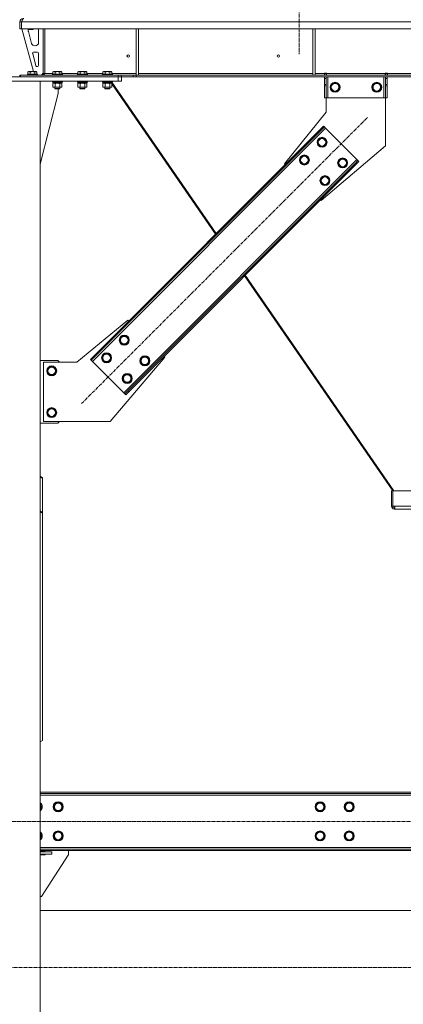
# Model space of a CAD drawing. Units: millimetres. Extents: x 0 to 29850, y -7 to 21000.
# Drawn here: x 21792 to 22713, y 10872 to 13233 of the extents above; entities that cross this region are included whole.
import ezdxf

# ---------------------------------------------------------------- set-up
doc = ezdxf.new("R2010")
doc.units = ezdxf.units.MM
doc.linetypes.add('K5LT_AXLED', pattern=[12, 7.5, -1.5, 1.5, -1.5])
doc.linetypes.add('K5LT_THIN', pattern=[0])
for name, color, linetype, true_color in [('OSI', 2, 'Continuous', 0xffff00), ('R', 1, 'Continuous', 0xff0000), ('WELDING', 7, 'Continuous', 0xffffff)]:
    doc.layers.add(name, color=color, linetype=linetype, true_color=true_color)

msp = doc.modelspace()

# ---------------------------------------------------------------- linework, layer by layer
at = {"layer": 'OSI', "color": 30, "linetype": 'K5LT_AXLED', "lineweight": 18, "true_color": 0xff8000}
for p, q in [((22463, 18155.5), (22463, 13150)), ((21941, 12312.5), (22627.6, 12999)), ((13733.8, 11310.8), (27159, 11310.8)), ((26898.2, 10960.3), (13771.2, 10960.3))]:
    msp.add_line(p, q, dxfattribs=at)
at = {"layer": 'R', "color": 7, "linetype": 'K5LT_THIN', "lineweight": 18}
for p, q in [((21793, 13227.8), (21797, 13227.8)), ((21793, 13227.8), (21793, 13210.8)), ((21797, 13227.8), (21797, 13227.8)), ((21797, 13227.8), (21797, 13210.8)), ((24471, 13227.8), (21797, 13227.8)), ((21797, 13210.8), (21797, 13227.8)), ((21793, 13210.8), (21797, 13210.8)), ((21797, 13210.8), (21797, 13210.8)), ((24471, 13210.8), (21797, 13210.8)), ((21798, 13210.8), (21825.7, 13108.8)), ((21813, 13210.8), (21813, 13209.8)), ((21825, 13209.8), (21813, 13209.8)), ((21813, 13209.8), (21814, 13209.3)), ((21813, 13207.8), (21813, 13206.8)), ((21813.2, 13209.7), (21814, 13209.3)), ((21813.3, 13204.7), (21821, 13176.2)), ((21824, 13209.3), (21814, 13209.3)), ((21825, 13209.8), (21824, 13209.3)), ((21825, 13210.8), (21825, 13209.8)), ((21838, 13178.3), (21838, 13207.8)), ((21849, 13210.8), (21849, 13103.8)), ((21853, 13210.8), (21853, 13103.8)), ((22072, 13210.8), (22072, 13100.3)), ((22078, 13210.8), (22078, 13100.3)), ((22495.6, 13210.8), (22495.6, 13100.3)), ((22501.6, 13210.8), (22501.6, 13100.3)), ((21823.7, 13151.5), (21831.5, 13122.5)), ((21835, 13155.3), (21826.6, 13155.3)), ((21828.8, 13170.3), (21830, 13170.3)), ((21838, 13123.3), (21838, 13152.3)), ((21811, 13102), (21811.2, 13102.3)), ((21811, 13102), (21811.2, 13102.3)), ((21834.8, 13102.3), (21811.2, 13102.3)), ((21812, 13107.6), (21814, 13108.8)), ((21812, 13107.6), (21814, 13108.8)), ((21812, 13107.6), (21812, 13102.3)), ((21832, 13108.8), (21814, 13108.8)), ((21817.5, 13107.6), (21817.5, 13102.3)), ((21828.5, 13107.6), (21828.5, 13102.3)), ((21834, 13107.6), (21832, 13108.8)), ((21834, 13107.6), (21834, 13102.3)), ((21834.4, 13120.3), (21835, 13120.3)), ((21835, 13102), (21834.8, 13102.3)), ((21845, 13100.3), (21849, 13104.3)), ((21849, 13103.8), (21853, 13103.8)), ((21853, 13103.8), (21872, 13103.8)), ((21871, 13102), (21871.2, 13102.3)), ((21894.8, 13102.3), (21871.2, 13102.3)), ((21872, 13107.6), (21874, 13108.8)), ((21872, 13107.6), (21872, 13102.3)), ((21892, 13108.8), (21874, 13108.8)), ((21877.5, 13107.6), (21877.5, 13102.3)), ((21888.5, 13107.6), (21888.5, 13102.3)), ((21894, 13107.6), (21892, 13108.8)), ((21894, 13107.6), (21894, 13102.3)), ((21894, 13103.8), (21932, 13103.8)), ((21895, 13102), (21894.8, 13102.3)), ((21931, 13102), (21931.2, 13102.3)), ((21954.8, 13102.3), (21931.2, 13102.3)), ((21932, 13107.6), (21934, 13108.8)), ((21932, 13107.6), (21932, 13102.3)), ((21952, 13108.8), (21934, 13108.8)), ((21937.5, 13107.6), (21937.5, 13102.3)), ((21948.5, 13107.6), (21948.5, 13102.3)), ((21954, 13107.6), (21952, 13108.8)), ((21954, 13107.6), (21954, 13102.3)), ((21954, 13103.8), (21992, 13103.8)), ((21955, 13102), (21954.8, 13102.3)), ((21991, 13102), (21991.2, 13102.3)), ((22014.8, 13102.3), (21991.2, 13102.3)), ((21992, 13107.6), (21994, 13108.8)), ((21992, 13107.6), (21992, 13102.3)), ((22012, 13108.8), (21994, 13108.8)), ((21997.5, 13107.6), (21997.5, 13102.3)), ((22008.5, 13107.6), (22008.5, 13102.3)), ((22014, 13107.6), (22012, 13108.8)), ((22014, 13107.6), (22014, 13102.3)), ((22014, 13103.8), (22072, 13103.8)), ((22015, 13102), (22014.8, 13102.3)), ((22078, 13103.8), (22495.6, 13103.8)), ((22501.6, 13103.8), (22523.8, 13103.8)), ((22523.8, 13104.8), (22528.8, 13104.8)), ((22523.8, 13103.8), (22523.8, 13104.8)), ((22523.8, 13099.8), (22523.8, 13103.8)), ((22524.3, 13103.8), (22524.3, 13104.8)), ((22528.3, 13103.8), (22524.3, 13103.8)), ((22524.3, 13099.8), (22524.3, 13103.8)), ((22528.3, 13103.8), (22528.3, 13104.8)), ((22528.3, 13103.8), (22528.3, 13099.8)), ((22528.8, 13103.8), (22528.8, 13104.8)), ((22528.8, 13099.8), (22528.8, 13103.8)), ((22528.8, 13103.8), (22669.8, 13103.8)), ((22669.8, 13104.8), (22669.8, 13103.8)), ((22669.8, 13104.8), (22674.8, 13104.8)), ((22669.8, 13099.8), (22669.8, 13103.8)), ((22670.3, 13104.8), (22670.3, 13103.8)), ((22670.3, 13103.8), (22674.3, 13103.8)), ((22670.3, 13099.8), (22670.3, 13103.8)), ((22674.3, 13104.8), (22674.3, 13103.8)), ((22674.3, 13103.8), (22674.3, 13099.8)), ((22674.8, 13104.8), (22674.8, 13103.8)), ((22674.8, 13099.8), (22674.8, 13103.8)), ((22674.8, 13103.8), (22919.2, 13103.8)), ((21555, 13095.8), (22029, 13095.8)), ((21555, 13085.8), (22029, 13085.8)), ((21742, 13085.8), (21842, 13085.8)), ((21793, 13099.8), (21794.5, 13099.8)), ((21793, 13095.8), (21793, 13099.8)), ((21794.5, 13099.8), (22028.9, 13099.8)), ((21794.5, 13095.8), (21794.5, 13099.8)), ((21794.5, 13095.8), (22028.9, 13095.8)), ((21811, 13102), (21811, 13100.1)), ((21835, 13102), (21811, 13102)), ((21811, 13102), (21811, 13100.1)), ((21835, 13100.1), (21811, 13100.1)), ((21811, 13100.1), (21811.2, 13099.8)), ((21811, 13100.1), (21811.2, 13099.8)), ((21835, 13100.1), (21834.8, 13099.8)), ((21835, 13102), (21835, 13100.1)), ((21835, 13100.3), (21845, 13100.3)), ((21842, 9720.8), (21842, 13085.8)), ((21871, 13102), (21871, 13100.1)), ((21895, 13102), (21871, 13102)), ((21895, 13100.1), (21871, 13100.1)), ((21871, 13100.1), (21871.2, 13099.8)), ((21871, 13085.5), (21871.2, 13085.8)), ((21871, 13085.5), (21871, 13083.6)), ((21895, 13085.5), (21871, 13085.5)), ((21895, 13083.6), (21871, 13083.6)), ((21871, 13083.6), (21871.2, 13083.3)), ((21894.8, 13083.3), (21871.2, 13083.3)), ((21872, 13079.9), (21873.5, 13080.8)), ((21872, 13079.9), (21872, 13071.6)), ((21872.5, 13083.3), (21872.5, 13080.8)), ((21882, 13080.8), (21872.5, 13080.8)), ((21877.5, 13079.9), (21877.5, 13071.6)), ((21882, 13080.8), (21880.8, 13083.3)), ((21882, 13080.8), (21883, 13080.8)), ((21883, 13080.8), (21885.3, 13080.8)), ((21885.3, 13080.8), (21884.1, 13083.3)), ((21893.5, 13080.8), (21885.3, 13080.8)), ((21888.5, 13079.9), (21888.5, 13071.6)), ((21894, 13079.9), (21892.5, 13080.8)), ((21894, 13079.9), (21892.6, 13080.8)), ((21893.5, 13083.3), (21893.5, 13080.8)), ((21893.6, 13080.8), (21893.5, 13080.8)), ((21893.6, 13083.3), (21893.6, 13080.8)), ((21894, 13079.9), (21894, 13071.6)), ((21894, 13079.9), (21894, 13071.6)), ((21895, 13100.1), (21894.8, 13099.8)), ((21895, 13085.5), (21894.8, 13085.8)), ((21895, 13083.6), (21894.8, 13083.3)), ((21894.9, 13083.3), (21894.8, 13083.3)), ((21895.1, 13085.5), (21894.9, 13085.8)), ((21895.1, 13083.6), (21894.9, 13083.3)), ((21895, 13102), (21895, 13100.1)), ((21895, 13085.5), (21895, 13083.6)), ((21895.1, 13085.5), (21895, 13085.5)), ((21895.1, 13083.6), (21895, 13083.6)), ((21895.1, 13085.5), (21895.1, 13083.6)), ((21930.9, 13085.5), (21931.1, 13085.8)), ((21930.9, 13085.5), (21930.9, 13083.6)), ((21931, 13085.5), (21930.9, 13085.5)), ((21931, 13083.6), (21930.9, 13083.6)), ((21930.9, 13083.6), (21931.1, 13083.3)), ((21931, 13102), (21931, 13100.1)), ((21955, 13102), (21931, 13102)), ((21955, 13100.1), (21931, 13100.1)), ((21931, 13100.1), (21931.2, 13099.8)), ((21931, 13085.5), (21931.2, 13085.8)), ((21931, 13085.5), (21931, 13083.6)), ((21955, 13085.5), (21931, 13085.5)), ((21955, 13083.6), (21931, 13083.6)), ((21931, 13083.6), (21931.2, 13083.3)), ((21931.2, 13083.3), (21931.1, 13083.3)), ((21954.8, 13083.3), (21931.2, 13083.3)), ((21932, 13079.9), (21933.4, 13080.8)), ((21932, 13079.9), (21933.5, 13080.8)), ((21932, 13079.9), (21932, 13071.6)), ((21932, 13079.9), (21932, 13071.6)), ((21932.4, 13083.3), (21932.4, 13080.8)), ((21932.5, 13080.8), (21932.4, 13080.8)), ((21932.5, 13083.3), (21932.5, 13080.8)), ((21942, 13080.8), (21932.5, 13080.8)), ((21937.5, 13079.9), (21937.5, 13071.6)), ((21942, 13080.8), (21940.8, 13083.3)), ((21942, 13080.8), (21943, 13080.8)), ((21943, 13080.8), (21945.3, 13080.8)), ((21945.3, 13080.8), (21944.1, 13083.3)), ((21953.5, 13080.8), (21945.3, 13080.8)), ((21948.5, 13079.9), (21948.5, 13071.6)), ((21954, 13079.9), (21952.5, 13080.8)), ((21954, 13079.9), (21952.6, 13080.8)), ((21953.5, 13083.3), (21953.5, 13080.8)), ((21953.6, 13080.8), (21953.5, 13080.8)), ((21953.6, 13083.3), (21953.6, 13080.8)), ((21954, 13079.9), (21954, 13071.6)), ((21954, 13079.9), (21954, 13071.6)), ((21955, 13100.1), (21954.8, 13099.8)), ((21955, 13085.5), (21954.8, 13085.8)), ((21955, 13083.6), (21954.8, 13083.3)), ((21954.9, 13083.3), (21954.8, 13083.3)), ((21955.1, 13085.5), (21954.9, 13085.8)), ((21955.1, 13083.6), (21954.9, 13083.3)), ((21955, 13102), (21955, 13100.1)), ((21955, 13085.5), (21955, 13083.6)), ((21955.1, 13085.5), (21955, 13085.5)), ((21955.1, 13083.6), (21955, 13083.6)), ((21955.1, 13085.5), (21955.1, 13083.6)), ((21990.9, 13085.5), (21991.1, 13085.8)), ((21990.9, 13085.5), (21990.9, 13083.6)), ((21991, 13085.5), (21990.9, 13085.5)), ((21991, 13083.6), (21990.9, 13083.6)), ((21990.9, 13083.6), (21991.1, 13083.3)), ((21991, 13102), (21991, 13100.1)), ((22015, 13102), (21991, 13102)), ((22015, 13100.1), (21991, 13100.1)), ((21991, 13100.1), (21991.2, 13099.8)), ((21991, 13085.5), (21991.2, 13085.8)), ((21991, 13085.5), (21991, 13083.6)), ((22015, 13085.5), (21991, 13085.5)), ((22015, 13083.6), (21991, 13083.6)), ((21991, 13083.6), (21991.2, 13083.3)), ((21991.2, 13083.3), (21991.1, 13083.3)), ((22014.8, 13083.3), (21991.2, 13083.3)), ((21992, 13079.9), (21993.5, 13080.8)), ((21992, 13079.9), (21993.4, 13080.8)), ((21992, 13079.9), (21992, 13071.6)), ((21992, 13079.9), (21992, 13071.6)), ((21992.4, 13083.3), (21992.4, 13080.8)), ((21992.5, 13080.8), (21992.4, 13080.8)), ((21992.5, 13083.3), (21992.5, 13080.8)), ((22002, 13080.8), (21992.5, 13080.8)), ((21997.5, 13079.9), (21997.5, 13071.6)), ((22002, 13080.8), (22000.8, 13083.3)), ((22002, 13080.8), (22003, 13080.8)), ((22003, 13080.8), (22005.3, 13080.8)), ((22005.3, 13080.8), (22004.1, 13083.3)), ((22013.5, 13080.8), (22005.3, 13080.8)), ((22008.5, 13079.9), (22008.5, 13071.6)), ((22014, 13079.9), (22012.5, 13080.8)), ((22012.9, 13080.6), (22012.6, 13080.8)), ((22012.8, 13080.8), (22013, 13080.5)), ((22013.5, 13083.3), (22013.5, 13080.8)), ((22013.7, 13083.3), (22264.1, 12720.5)), ((22014, 13079.9), (22014, 13071.6)), ((22014, 13079), (22262.6, 12718.9)), ((22014, 13078.9), (22014, 13071.6)), ((22015, 13100.1), (22014.8, 13099.8)), ((22015, 13085.5), (22014.8, 13085.8)), ((22015, 13083.6), (22014.8, 13083.3)), ((22015, 13102), (22015, 13100.1)), ((22015, 13085.5), (22015, 13083.6)), ((22028.9, 13099.8), (22035.9, 13099.8)), ((22028.9, 13099.8), (22028.9, 13095.8)), ((22035.9, 13095.8), (22028.9, 13095.8)), ((22029, 13085.8), (22029, 13095.8)), ((22037, 13085.8), (22029, 13085.8)), ((22065.1, 13099.8), (22035.9, 13099.8)), ((22035.9, 13099.8), (22035.9, 13095.8)), ((22065.1, 13095.8), (22035.9, 13095.8)), ((22037, 13085.8), (22037, 13095.8)), ((22065.1, 13099.8), (22072.1, 13099.8)), ((22065.1, 13099.8), (22065.1, 13095.8)), ((22072.1, 13095.8), (22065.1, 13095.8)), ((22072, 13100.3), (22078, 13100.3)), ((24195.9, 13099.8), (22072.1, 13099.8)), ((22072.1, 13099.8), (22072.1, 13095.8)), ((24195.9, 13095.8), (22072.1, 13095.8)), ((22495.6, 13100.3), (22501.6, 13100.3)), ((22524.3, 13091.8), (22524.3, 13095.8)), ((22524.3, 13077.2), (22524.3, 13091.8)), ((22528.3, 13091.8), (22524.3, 13091.8)), ((22528.3, 13095.8), (22528.3, 13091.8)), ((22528.3, 13077.2), (22528.3, 13091.8)), ((22532.3, 13095.8), (22532.3, 13045.8)), ((22538.3, 13070.8), (22543.8, 13080.3)), ((22543.8, 13080.3), (22549.3, 13080.3)), ((22549.3, 13080.3), (22554.8, 13080.3)), ((22554.8, 13080.3), (22560.3, 13070.8)), ((22638.3, 13070.8), (22643.8, 13080.3)), ((22643.8, 13080.3), (22649.3, 13080.3)), ((22649.3, 13080.3), (22654.8, 13080.3)), ((22654.8, 13080.3), (22660.3, 13070.8)), ((22666.3, 13095.8), (22666.3, 13045.8)), ((22670.3, 13091.8), (22670.3, 13095.8)), ((22670.3, 13091.8), (22670.3, 13077.2)), ((22670.3, 13091.8), (22674.3, 13091.8)), ((22674.3, 13095.8), (22674.3, 13091.8)), ((22674.3, 13091.8), (22674.3, 13077.2)), ((21842, 12886.5), (21884.8, 13055.8)), ((21872, 13071.6), (21873.5, 13070.8)), ((21874.8, 13070.8), (21873.5, 13070.8)), ((21892.5, 13070.8), (21874.8, 13070.8)), ((21877, 13070.8), (21877, 13067.8)), ((21889, 13067.8), (21877, 13067.8)), ((21877, 13067.8), (21878, 13067.3)), ((21888, 13067.3), (21878, 13067.3)), ((21884.8, 13055.8), (21884.8, 13067.3)), ((21889, 13067.8), (21888, 13067.3)), ((21888.1, 13067.3), (21888, 13067.3)), ((21889.1, 13067.8), (21888.1, 13067.3)), ((21889, 13070.8), (21889, 13067.8)), ((21889.1, 13067.8), (21889, 13067.8)), ((21889.1, 13070.8), (21889.1, 13067.8)), ((21894, 13071.6), (21892.5, 13070.8)), ((21892.6, 13070.8), (21892.5, 13070.8)), ((21894, 13071.6), (21892.6, 13070.8)), ((21932, 13071.6), (21933.4, 13070.8)), ((21932, 13071.6), (21933.5, 13070.8)), ((21933.5, 13070.8), (21933.4, 13070.8)), ((21934.8, 13070.8), (21933.5, 13070.8)), ((21952.5, 13070.8), (21934.8, 13070.8)), ((21936.9, 13070.8), (21936.9, 13067.8)), ((21937, 13067.8), (21936.9, 13067.8)), ((21936.9, 13067.8), (21937.9, 13067.3)), ((21937, 13070.8), (21937, 13067.8)), ((21949, 13067.8), (21937, 13067.8)), ((21937, 13067.8), (21938, 13067.3)), ((21938, 13067.3), (21937.9, 13067.3)), ((21948, 13067.3), (21938, 13067.3)), ((21949, 13067.8), (21948, 13067.3)), ((21948.1, 13067.3), (21948, 13067.3)), ((21949.1, 13067.8), (21948.1, 13067.3)), ((21949, 13070.8), (21949, 13067.8)), ((21949.1, 13067.8), (21949, 13067.8)), ((21949.1, 13070.8), (21949.1, 13067.8)), ((21954, 13071.6), (21952.5, 13070.8)), ((21952.6, 13070.8), (21952.5, 13070.8)), ((21954, 13071.6), (21952.6, 13070.8)), ((21992, 13071.6), (21993.5, 13070.8)), ((21992, 13071.6), (21993.4, 13070.8)), ((21993.5, 13070.8), (21993.4, 13070.8)), ((21994.8, 13070.8), (21993.5, 13070.8)), ((22012.5, 13070.8), (21994.8, 13070.8)), ((21996.9, 13070.8), (21996.9, 13067.8)), ((21997, 13067.8), (21996.9, 13067.8)), ((21996.9, 13067.8), (21997.9, 13067.3)), ((21997, 13070.8), (21997, 13067.8)), ((22009, 13067.8), (21997, 13067.8)), ((21997, 13067.8), (21998, 13067.3)), ((21998, 13067.3), (21997.9, 13067.3)), ((22008, 13067.3), (21998, 13067.3)), ((22009, 13067.8), (22008, 13067.3)), ((22008.1, 13067.3), (22008, 13067.3)), ((22009.1, 13067.8), (22008.1, 13067.3)), ((22009, 13070.8), (22009, 13067.8)), ((22009.1, 13067.8), (22009, 13067.8)), ((22009.1, 13070.8), (22009.1, 13067.8)), ((22014, 13071.6), (22012.5, 13070.8)), ((22012.6, 13070.8), (22012.5, 13070.8)), ((22014, 13071.6), (22012.6, 13070.8)), ((22528.3, 13077.2), (22524.3, 13077.2)), ((22524.3, 13074.6), (22524.3, 13077.2)), ((22524.3, 13045.8), (22524.3, 13074.6)), ((22528.3, 13074.6), (22524.3, 13074.6)), ((22528.3, 13077.2), (22528.3, 13074.6)), ((22528.3, 13045.8), (22528.3, 13074.6)), ((22543.8, 13061.3), (22538.3, 13070.8)), ((22554.8, 13061.3), (22543.8, 13061.3)), ((22560.3, 13070.8), (22554.8, 13061.3)), ((22643.8, 13061.3), (22638.3, 13070.8)), ((22654.8, 13061.3), (22643.8, 13061.3)), ((22660.3, 13070.8), (22654.8, 13061.3)), ((22670.3, 13077.2), (22674.3, 13077.2)), ((22670.3, 13074.6), (22670.3, 13077.2)), ((22670.3, 13074.6), (22670.3, 13045.8)), ((22670.3, 13074.6), (22674.3, 13074.6)), ((22674.3, 13077.2), (22674.3, 13074.6)), ((22674.3, 13074.6), (22674.3, 13045.8)), ((22528.3, 13045.8), (22524.3, 13045.8)), ((22528.3, 13010.8), (22528.3, 13045.8)), ((22532.3, 13045.8), (22528.3, 13045.8)), ((22666.3, 13045.8), (22532.3, 13045.8)), ((22670.3, 13045.8), (22666.3, 13045.8)), ((22670.3, 13045.8), (22670.3, 12930.8)), ((22670.3, 13045.8), (22674.3, 13045.8)), ((22427.8, 12887.7), (22528.3, 13010.8)), ((22526.5, 12972.9), (21967.2, 12413.6)), ((22514.4, 12970.8), (21969.3, 12425.6)), ((22516.6, 12968.6), (21971.4, 12423.5)), ((22514.4, 12970.8), (22521.5, 12977.8)), ((22514.4, 12970.8), (22516.6, 12968.6)), ((22523.6, 12975.7), (22516.6, 12968.6)), ((22521.5, 12977.8), (22523.6, 12975.7)), ((22526.5, 12972.9), (22523.6, 12975.7)), ((22601.4, 12897.9), (22526.5, 12972.9)), ((22507, 12938.9), (22512.5, 12948.4)), ((22512.5, 12929.4), (22507, 12938.9)), ((22512.5, 12948.4), (22523.5, 12948.4)), ((22523.5, 12948.4), (22529, 12938.9)), ((22529, 12938.9), (22526.2, 12934.2)), ((22523.5, 12929.4), (22512.5, 12929.4)), ((22670.3, 12930.8), (22516.2, 12799.3)), ((22526.2, 12934.2), (22523.5, 12929.4)), ((22042.1, 12338.6), (22601.4, 12897.9)), ((22464.6, 12896.5), (22470.1, 12906)), ((22470.1, 12887), (22464.6, 12896.5)), ((22470.1, 12906), (22481, 12906)), ((22481, 12906), (22486.5, 12896.5)), ((22483.8, 12891.8), (22481, 12887)), ((22486.5, 12896.5), (22483.8, 12891.8)), ((22556.5, 12889.4), (22562, 12898.9)), ((22562, 12898.9), (22573, 12898.9)), ((22573, 12898.9), (22578.4, 12889.4)), ((22597.2, 12888), (22604.2, 12895.1)), ((22606.4, 12893), (22599.3, 12885.9)), ((22604.2, 12895.1), (22601.4, 12897.9)), ((22606.4, 12893), (22604.2, 12895.1)), ((22052, 12342.9), (22597.2, 12888)), ((22054.2, 12340.8), (22599.3, 12885.9)), ((22429.6, 12885.9), (22427.8, 12887.7)), ((22481, 12887), (22470.1, 12887)), ((22562, 12879.9), (22556.5, 12889.4)), ((22573, 12879.9), (22562, 12879.9)), ((22575.7, 12884.7), (22573, 12879.9)), ((22578.4, 12889.4), (22575.7, 12884.7)), ((22599.3, 12885.9), (22597.2, 12888)), ((22514.1, 12847), (22519.6, 12856.5)), ((22519.6, 12837.5), (22514.1, 12847)), ((22519.6, 12856.5), (22530.5, 12856.5)), ((22530.5, 12856.5), (22536, 12847)), ((22536, 12847), (22533.3, 12842.3)), ((22530.5, 12837.5), (22519.6, 12837.5)), ((22533.3, 12842.3), (22530.5, 12837.5)), ((22516.2, 12799.3), (22514.4, 12801.1)), ((22331.9, 12618.5), (22687.8, 12103.1)), ((22333.5, 12620.1), (22690.2, 12103.4)), ((22052.4, 12512.2), (21929.3, 12411.8)), ((22054.2, 12510.5), (22052.4, 12512.2)), ((22032.6, 12464.5), (22038.1, 12474)), ((22038.1, 12474), (22049, 12474)), ((22049, 12474), (22054.5, 12464.5)), ((22038.1, 12455), (22032.6, 12464.5)), ((22049, 12455), (22038.1, 12455)), ((22051.8, 12459.8), (22049, 12455)), ((22054.5, 12464.5), (22051.8, 12459.8)), ((21962.2, 12418.5), (21969.3, 12425.6)), ((21962.2, 12418.5), (21964.4, 12416.4)), ((21971.4, 12423.5), (21964.4, 12416.4)), ((21969.3, 12425.6), (21971.4, 12423.5)), ((21990.2, 12422.1), (21995.6, 12431.6)), ((21995.6, 12412.6), (21990.2, 12422.1)), ((21995.6, 12431.6), (22006.6, 12431.6)), ((22006.6, 12431.6), (22012.1, 12422.1)), ((22009.3, 12269.8), (22140.8, 12423.8)), ((22012.1, 12422.1), (22009.3, 12417.3)), ((22082.1, 12415), (22087.6, 12424.5)), ((22087.6, 12424.5), (22098.5, 12424.5)), ((22098.5, 12424.5), (22104, 12415)), ((22140.8, 12423.8), (22139, 12425.6)), ((21884.3, 12415.8), (21842, 12415.8)), ((21929.3, 12411.8), (21849.3, 12411.8)), ((21849.3, 12411.8), (21849.3, 12269.8)), ((21858.3, 12390.8), (21863.8, 12400.3)), ((21863.8, 12400.3), (21869.3, 12400.3)), ((21869.3, 12400.3), (21874.8, 12400.3)), ((21874.8, 12400.3), (21880.3, 12390.8)), ((21888.3, 12411.8), (21884.3, 12415.8)), ((21964.4, 12416.4), (21967.2, 12413.6)), ((21967.2, 12413.6), (22042.1, 12338.6)), ((22006.6, 12412.6), (21995.6, 12412.6)), ((22009.3, 12417.3), (22006.6, 12412.6)), ((22087.6, 12405.5), (22082.1, 12415)), ((22098.5, 12405.5), (22087.6, 12405.5)), ((22101.3, 12410.3), (22098.5, 12405.5)), ((22104, 12415), (22101.3, 12410.3)), ((21863.8, 12381.3), (21858.3, 12390.8)), ((21874.8, 12381.3), (21863.8, 12381.3)), ((21880.3, 12390.8), (21874.8, 12381.3)), ((22039.6, 12372.6), (22045.1, 12382.1)), ((22045.1, 12363.1), (22039.6, 12372.6)), ((22045.1, 12382.1), (22056.1, 12382.1)), ((22056.1, 12382.1), (22061.6, 12372.6)), ((22061.6, 12372.6), (22058.8, 12367.8)), ((22056.1, 12363.1), (22045.1, 12363.1)), ((22058.8, 12367.8), (22056.1, 12363.1)), ((22042.1, 12338.6), (22045, 12335.8)), ((22045, 12335.8), (22052, 12342.9)), ((22047.1, 12333.7), (22045, 12335.8)), ((22054.2, 12340.8), (22047.1, 12333.7)), ((22054.2, 12340.8), (22052, 12342.9)), ((21858.3, 12290.8), (21863.8, 12300.3)), ((21863.8, 12300.3), (21869.3, 12300.3)), ((21869.3, 12300.3), (21874.8, 12300.3)), ((21874.8, 12300.3), (21880.3, 12290.8)), ((21863.8, 12281.3), (21858.3, 12290.8)), ((21874.8, 12281.3), (21863.8, 12281.3)), ((21880.3, 12290.8), (21874.8, 12281.3)), ((21842, 12265.8), (21884.3, 12265.8)), ((21849.3, 12269.8), (22009.3, 12269.8)), ((21884.3, 12265.8), (21888.3, 12269.8)), ((21842, 12138.3), (21847, 12134.8)), ((21847, 12132.6), (21842, 12136.2)), ((21847, 12134.8), (21847, 12132.6)), ((21847, 12052), (21847, 12132.6)), ((22684.8, 12103.1), (22684.8, 12066.6)), ((22684.8, 12103.1), (22687.8, 12103.1)), ((22687.8, 12103.4), (23580.2, 12103.4)), ((22687.8, 12066.6), (22687.8, 12103.4)), ((22684.8, 12066.6), (22687.8, 12066.6)), ((22692.5, 12066.6), (22687.8, 12066.6)), ((22692.5, 12066.6), (23575.5, 12066.6)), ((22692.5, 12066.6), (22692.5, 12059.6)), ((21842, 12055.6), (21847, 12052)), ((21847, 12049.9), (21842, 12053.4)), ((21847, 12049.9), (21847, 12052)), ((21847, 12049.9), (21847, 11504.8)), ((22691.8, 12059.6), (22691.8, 12062.6)), ((22691.8, 12062.6), (22692.5, 12062.6)), ((22712.1, 12059.6), (22691.8, 12059.6)), ((22692.5, 12059.6), (23575.5, 12059.6)), ((21842, 11501.2), (21847, 11504.8)), ((24426, 11380.8), (21842, 11380.8)), ((24426, 11377.8), (21842, 11377.8)), ((24426, 11373.8), (21842, 11373.8)), ((21873.8, 11345.8), (21879.3, 11355.3)), ((21879.3, 11355.3), (21884.8, 11355.3)), ((21884.8, 11355.3), (21890.3, 11355.3)), ((21890.3, 11355.3), (21895.8, 11345.8)), ((22502.3, 11345.8), (22507.8, 11355.3)), ((22507.8, 11355.3), (22518.8, 11355.3)), ((22518.8, 11355.3), (22524.3, 11345.8)), ((22572.3, 11345.8), (22577.8, 11355.3)), ((22577.8, 11355.3), (22588.8, 11355.3)), ((22588.8, 11355.3), (22594.3, 11345.8)), ((21842, 11352.3), (21845.8, 11345.8)), ((21845.8, 11345.8), (21842, 11339.2)), ((21879.3, 11336.3), (21873.8, 11345.8)), ((21890.3, 11336.3), (21879.3, 11336.3)), ((21895.8, 11345.8), (21890.3, 11336.3)), ((22507.8, 11336.3), (22502.3, 11345.8)), ((22513.3, 11336.3), (22507.8, 11336.3)), ((22518.8, 11336.3), (22513.3, 11336.3)), ((22524.3, 11345.8), (22518.8, 11336.3)), ((22577.8, 11336.3), (22572.3, 11345.8)), ((22583.3, 11336.3), (22577.8, 11336.3)), ((22588.8, 11336.3), (22583.3, 11336.3)), ((22594.3, 11345.8), (22588.8, 11336.3)), ((21873.8, 11275.8), (21879.3, 11285.3)), ((21879.3, 11285.3), (21884.8, 11285.3)), ((21884.8, 11285.3), (21890.3, 11285.3)), ((21890.3, 11285.3), (21895.8, 11275.8)), ((22502.3, 11275.8), (22507.8, 11285.3)), ((22507.8, 11285.3), (22518.8, 11285.3)), ((22518.8, 11285.3), (22524.3, 11275.8)), ((22572.3, 11275.8), (22577.8, 11285.3)), ((22577.8, 11285.3), (22588.8, 11285.3)), ((22588.8, 11285.3), (22594.3, 11275.8)), ((21842, 11282.3), (21845.8, 11275.8)), ((21845.8, 11275.8), (21842, 11269.2)), ((21879.3, 11266.3), (21873.8, 11275.8)), ((21890.3, 11266.3), (21879.3, 11266.3)), ((21895.8, 11275.8), (21890.3, 11266.3)), ((22507.8, 11266.3), (22502.3, 11275.8)), ((22513.3, 11266.3), (22507.8, 11266.3)), ((22518.8, 11266.3), (22513.3, 11266.3)), ((22524.3, 11275.8), (22518.8, 11266.3)), ((22577.8, 11266.3), (22572.3, 11275.8)), ((22583.3, 11266.3), (22577.8, 11266.3)), ((22588.8, 11266.3), (22583.3, 11266.3)), ((22594.3, 11275.8), (22588.8, 11266.3)), ((21842, 11247.8), (24426, 11247.8)), ((21842, 11243.8), (24426, 11243.8)), ((21842, 11240.8), (24426, 11240.8)), ((21853.3, 11238.8), (21842, 11238.8)), ((21842, 11237.8), (21869.8, 11237.8)), ((21853.3, 11237.8), (21853.3, 11238.8)), ((21869.8, 11231.8), (21869.8, 11237.8)), ((21909.8, 11240.8), (21909.8, 11232.2)), ((21842, 11231.8), (21869.8, 11231.8)), ((21842, 11230.8), (21853.3, 11230.8)), ((21909, 11229.5), (21844.8, 11130.8)), ((21853.3, 11230.8), (21853.3, 11231.8)), ((21844.8, 11130.8), (21842, 11130.8)), ((23005, 11096.8), (21842, 11096.8))]:
    msp.add_line(p, q, dxfattribs=at)
for centre, radius in [((22053, 13145.8), 3), ((22413.3, 13145.8), 3), ((22549.3, 13070.8), 12), ((22549.3, 13070.8), 11.8), ((22549.3, 13070.8), 8.97), ((22649.3, 13070.8), 12), ((22649.3, 13070.8), 11.8), ((22649.3, 13070.8), 8.97), ((22518, 12938.9), 12), ((22518, 12938.9), 11.8), ((22518, 12938.9), 8.97), ((22475.6, 12896.5), 12), ((22475.6, 12896.5), 11.8), ((22475.6, 12896.5), 8.97), ((22567.5, 12889.4), 12), ((22567.5, 12889.4), 11.8), ((22567.5, 12889.4), 8.97), ((22525.1, 12847), 12), ((22525.1, 12847), 11.8), ((22525.1, 12847), 8.97), ((22043.5, 12464.5), 12), ((22043.5, 12464.5), 11.8), ((22043.5, 12464.5), 8.97), ((22001.1, 12422.1), 12), ((22001.1, 12422.1), 11.8), ((22001.1, 12422.1), 8.97), ((22093, 12415), 12), ((22093, 12415), 11.8), ((22093, 12415), 8.97), ((21869.3, 12390.8), 12), ((21869.3, 12390.8), 11.8), ((21869.3, 12390.8), 8.97), ((22050.6, 12372.6), 12), ((22050.6, 12372.6), 11.8), ((22050.6, 12372.6), 8.97), ((21869.3, 12290.8), 12), ((21869.3, 12290.8), 11.8), ((21869.3, 12290.8), 8.97), ((21884.8, 11345.8), 12), ((21884.8, 11345.8), 11.8), ((22513.3, 11345.8), 12), ((22513.3, 11345.8), 11.8), ((22583.3, 11345.8), 12), ((22583.3, 11345.8), 11.8), ((21884.8, 11345.8), 8.97), ((22513.3, 11345.8), 8.97), ((22583.3, 11345.8), 8.97), ((21884.8, 11275.8), 12), ((21884.8, 11275.8), 11.8), ((21884.8, 11275.8), 8.97), ((22513.3, 11275.8), 12), ((22513.3, 11275.8), 11.8), ((22513.3, 11275.8), 8.97), ((22583.3, 11275.8), 12), ((22583.3, 11275.8), 11.8), ((22583.3, 11275.8), 8.97)]:
    msp.add_circle(centre, radius, dxfattribs=at)
for centre, radius, start, end in [((21801, 13227.8), 8, 90, 180), ((21801, 13227.8), 4, 131.818, 180), ((21821, 13207.8), 8, 165.9692, 180), ((21821, 13206.8), 8, 180, 195.1893), ((21830, 13207.8), 8, 0, 22.0243), ((21828.8, 13178.3), 8, 195.1893, 270), ((21830, 13178.3), 8, 270, 0), ((21826.6, 13152.3), 3, 90, 195.1893), ((21835, 13152.3), 3, 0, 90), ((21834.4, 13123.3), 3, 195.1893, 270), ((21835, 13123.3), 3, 270, 0), ((21845, 13103.8), 4, 270, 0), ((22691.8, 12066.6), 7, 180, 270), ((22691.8, 12066.6), 4, 180, 270), ((21834.8, 11345.8), 12, 306.8699, 53.1301), ((21834.8, 11345.8), 11.8, 307.5019, 52.4981), ((21834.8, 11345.8), 8.97, 323.3649, 36.6351), ((21834.8, 11275.8), 12, 306.8699, 53.1301), ((21834.8, 11275.8), 11.8, 307.5019, 52.4981), ((21834.8, 11275.8), 8.97, 323.3649, 36.6351), ((21904.8, 11232.2), 5, 326.9761, 0)]:
    msp.add_arc(centre, radius, start, end, dxfattribs=at)
at = {"layer": 'WELDING', "color": 7, "linetype": 'K5LT_THIN', "lineweight": 18}
for p, q in [((21797, 13227.9), (21797.1, 13228.2)), ((21797.1, 13228.2), (21797.2, 13228.5)), ((21797.2, 13228.5), (21797.3, 13228.6)), ((21797.3, 13228.6), (21797.4, 13228.7)), ((21797.3, 13228.6), (21797.3, 13228.6)), ((21797.3, 13228.6), (21797.3, 13228.6)), ((21797.4, 13228.8), (21797.5, 13229.1)), ((21797.4, 13228.7), (21797.4, 13228.8)), ((21797.5, 13229.1), (21797.6, 13229.3)), ((21797.6, 13229.3), (21797.7, 13229.4)), ((21797.6, 13229.3), (21797.6, 13229.3)), ((21797.6, 13229.3), (21797.6, 13229.3)), ((21797.7, 13229.5), (21797.8, 13229.7)), ((21797.7, 13229.4), (21797.7, 13229.5)), ((21797.8, 13229.7), (21797.9, 13230)), ((21797.9, 13230), (21798, 13230.1)), ((21797.9, 13230), (21797.9, 13230)), ((21797.9, 13230), (21797.9, 13230)), ((21798, 13230.2), (21798.1, 13230.4)), ((21798, 13230.1), (21798, 13230.2)), ((21798.1, 13230.4), (21798.2, 13230.6)), ((21893.6, 13080.2), (21893.3, 13080.3)), ((21893.8, 13080), (21893.6, 13080.2)), ((21894, 13079.9), (21893.8, 13080)), ((21932.2, 13080), (21932, 13079.9)), ((21932.4, 13080.2), (21932.2, 13080)), ((21932.7, 13080.3), (21932.4, 13080.2)), ((21953.6, 13080.2), (21953.3, 13080.3)), ((21953.8, 13080), (21953.6, 13080.2)), ((21954, 13079.9), (21953.8, 13080)), ((21992.4, 13080.1), (21992, 13079.9)), ((21992.2, 13080), (21992, 13079.9)), ((21992.4, 13080.2), (21992.2, 13080)), ((21993.3, 13080.5), (21992.4, 13080.1)), ((21992.7, 13080.3), (21992.4, 13080.2)), ((21994.2, 13080.7), (21993.3, 13080.5)), ((21994.8, 13080.8), (21994.2, 13080.7)), ((22009, 13080.2), (22008.5, 13079.9)), ((22009.9, 13080.6), (22009, 13080.2)), ((22010.9, 13080.7), (22009.9, 13080.6)), ((22011.2, 13080.8), (22010.9, 13080.7)), ((22012.2, 13080.7), (22011.2, 13080.8)), ((22013.1, 13080.4), (22012.2, 13080.7)), ((22014, 13079.9), (22013.1, 13080.4)), ((21893.3, 13071.2), (21893.6, 13071.4)), ((21893.6, 13071.4), (21893.8, 13071.5)), ((21893.8, 13071.5), (21894, 13071.6)), ((21932, 13071.6), (21932.2, 13071.5)), ((21932.2, 13071.5), (21932.4, 13071.4)), ((21932.4, 13071.4), (21932.7, 13071.2)), ((21953.3, 13071.2), (21953.6, 13071.4)), ((21953.6, 13071.4), (21953.8, 13071.5)), ((21953.8, 13071.5), (21954, 13071.6)), ((21992, 13071.6), (21992.2, 13071.5)), ((21992.2, 13071.5), (21992.4, 13071.4)), ((21992.4, 13071.4), (21992.7, 13071.2)), ((22013.3, 13071.2), (22013.6, 13071.4)), ((22013.6, 13071.4), (22013.8, 13071.5)), ((22013.8, 13071.5), (22014, 13071.6))]:
    msp.add_line(p, q, dxfattribs=at)
for points in [[(21797, 13227.8), (21797.1, 13228.1), (21797.4, 13228.7), (21797.8, 13229.5), (21798.2, 13230.4), (21798.6, 13231.2), (21798.9, 13232), (21799.3, 13232.8), (21799.7, 13233.4), (21800.1, 13234), (21800.5, 13234.5), (21800.9, 13235), (21801.3, 13235.3), (21801.7, 13235.6), (21802, 13235.7), (21802.3, 13235.8), (21802.4, 13235.8)], [(21853, 13103.8), (21852.8, 13103.6), (21852.5, 13103.3), (21852.1, 13102.9), (21851.6, 13102.4), (21851.1, 13102), (21850.7, 13101.6), (21850.2, 13101.3), (21849.7, 13100.9), (21849.3, 13100.6), (21848.8, 13100.4), (21848.4, 13100.1), (21847.9, 13100), (21847.4, 13099.9), (21847, 13099.8), (21846.7, 13099.8), (21846.5, 13099.8)]]:
    msp.add_open_spline(points, degree=3, dxfattribs=at)
for points, knots in [([(21817.5, 13107.6), (21817.2, 13107.8), (21816.8, 13108), (21816.3, 13108.2), (21816, 13108.3), (21815.8, 13108.3), (21815.5, 13108.4), (21815.2, 13108.4), (21814.8, 13108.5), (21814.4, 13108.4), (21814.1, 13108.4), (21813.8, 13108.3), (21813.3, 13108.2), (21812.7, 13108), (21812.3, 13107.8), (21812, 13107.6)], [0, 0, 0, 0, 2.912728, 3.529104, 4.366059, 5.20805, 5.90491, 6.841792, 7.999747, 8.992853, 9.878966, 10.753647, 12.031595, 13.665019, 16, 16, 16, 16]), ([(21828.5, 13107.6), (21828.2, 13107.7), (21827.6, 13107.8), (21826.5, 13108.1), (21825.4, 13108.3), (21824.4, 13108.4), (21823.8, 13108.4), (21823.3, 13108.5), (21822.9, 13108.5), (21822.6, 13108.5), (21822.2, 13108.4), (21821.7, 13108.4), (21821.3, 13108.4), (21820.6, 13108.3), (21819.6, 13108.1), (21818.5, 13107.9), (21817.8, 13107.7), (21817.5, 13107.6)], [0, 0, 0, 0, 2.896048, 7.635036, 13.675312, 16.352744, 19.030177, 21.193346, 22.27493, 23.356515, 25.164905, 26.973294, 28.781684, 30.590074, 34.691771, 40.985529, 43.953237, 43.953237, 43.953237, 43.953237]), ([(21834, 13107.6), (21833.6, 13107.8), (21833.2, 13108), (21832.7, 13108.2), (21832.5, 13108.3), (21832.2, 13108.3), (21831.9, 13108.4), (21831.6, 13108.4), (21831.2, 13108.5), (21830.9, 13108.4), (21830.6, 13108.4), (21830.2, 13108.3), (21829.8, 13108.2), (21829.2, 13108), (21828.7, 13107.8), (21828.5, 13107.6)], [0, 0, 0, 0, 2.912728, 3.529104, 4.366059, 5.20805, 5.90491, 6.841792, 7.999747, 8.992853, 9.878966, 10.753647, 12.031595, 13.665019, 16, 16, 16, 16]), ([(21877.5, 13107.6), (21877.2, 13107.8), (21876.8, 13108), (21876.3, 13108.2), (21876, 13108.3), (21875.8, 13108.3), (21875.5, 13108.4), (21875.2, 13108.4), (21874.8, 13108.5), (21874.4, 13108.4), (21874.1, 13108.4), (21873.8, 13108.3), (21873.3, 13108.2), (21872.7, 13108), (21872.3, 13107.8), (21872, 13107.6)], [0, 0, 0, 0, 2.912728, 3.529104, 4.366059, 5.20805, 5.90491, 6.841792, 7.999747, 8.992853, 9.878966, 10.753647, 12.031595, 13.665019, 16, 16, 16, 16]), ([(21888.5, 13107.6), (21888.2, 13107.7), (21887.6, 13107.8), (21886.5, 13108.1), (21885.4, 13108.3), (21884.4, 13108.4), (21883.8, 13108.4), (21883.3, 13108.5), (21882.9, 13108.5), (21882.6, 13108.5), (21882.2, 13108.4), (21881.7, 13108.4), (21881.3, 13108.4), (21880.6, 13108.3), (21879.6, 13108.1), (21878.5, 13107.9), (21877.8, 13107.7), (21877.5, 13107.6)], [0, 0, 0, 0, 2.896048, 7.635036, 13.675312, 16.352744, 19.030177, 21.193346, 22.27493, 23.356515, 25.164905, 26.973294, 28.781684, 30.590074, 34.691771, 40.985529, 43.953237, 43.953237, 43.953237, 43.953237]), ([(21894, 13107.6), (21893.6, 13107.8), (21893.2, 13108), (21892.7, 13108.2), (21892.5, 13108.3), (21892.2, 13108.3), (21891.9, 13108.4), (21891.6, 13108.4), (21891.2, 13108.5), (21890.9, 13108.4), (21890.6, 13108.4), (21890.2, 13108.3), (21889.8, 13108.2), (21889.2, 13108), (21888.7, 13107.8), (21888.5, 13107.6)], [0, 0, 0, 0, 2.912728, 3.529104, 4.366059, 5.20805, 5.90491, 6.841792, 7.999747, 8.992853, 9.878966, 10.753647, 12.031595, 13.665019, 16, 16, 16, 16]), ([(21937.5, 13107.6), (21937.2, 13107.8), (21936.8, 13108), (21936.3, 13108.2), (21936, 13108.3), (21935.8, 13108.3), (21935.5, 13108.4), (21935.2, 13108.4), (21934.8, 13108.5), (21934.4, 13108.4), (21934.1, 13108.4), (21933.8, 13108.3), (21933.3, 13108.2), (21932.7, 13108), (21932.3, 13107.8), (21932, 13107.6)], [0, 0, 0, 0, 2.912728, 3.529104, 4.366059, 5.20805, 5.90491, 6.841792, 7.999747, 8.992853, 9.878966, 10.753647, 12.031595, 13.665019, 16, 16, 16, 16]), ([(21948.5, 13107.6), (21948.2, 13107.7), (21947.6, 13107.8), (21946.5, 13108.1), (21945.4, 13108.3), (21944.4, 13108.4), (21943.8, 13108.4), (21943.3, 13108.5), (21942.9, 13108.5), (21942.6, 13108.5), (21942.2, 13108.4), (21941.7, 13108.4), (21941.3, 13108.4), (21940.6, 13108.3), (21939.6, 13108.1), (21938.5, 13107.9), (21937.8, 13107.7), (21937.5, 13107.6)], [0, 0, 0, 0, 2.896048, 7.635036, 13.675312, 16.352744, 19.030177, 21.193346, 22.27493, 23.356515, 25.164905, 26.973294, 28.781684, 30.590074, 34.691771, 40.985529, 43.953237, 43.953237, 43.953237, 43.953237]), ([(21954, 13107.6), (21953.6, 13107.8), (21953.2, 13108), (21952.7, 13108.2), (21952.5, 13108.3), (21952.2, 13108.3), (21951.9, 13108.4), (21951.6, 13108.4), (21951.2, 13108.5), (21950.9, 13108.4), (21950.6, 13108.4), (21950.2, 13108.3), (21949.8, 13108.2), (21949.2, 13108), (21948.7, 13107.8), (21948.5, 13107.6)], [0, 0, 0, 0, 2.912728, 3.529104, 4.366059, 5.20805, 5.90491, 6.841792, 7.999747, 8.992853, 9.878966, 10.753647, 12.031595, 13.665019, 16, 16, 16, 16]), ([(21997.5, 13107.6), (21997.2, 13107.8), (21996.8, 13108), (21996.3, 13108.2), (21996, 13108.3), (21995.8, 13108.3), (21995.5, 13108.4), (21995.2, 13108.4), (21994.8, 13108.5), (21994.4, 13108.4), (21994.1, 13108.4), (21993.8, 13108.3), (21993.3, 13108.2), (21992.7, 13108), (21992.3, 13107.8), (21992, 13107.6)], [0, 0, 0, 0, 2.912728, 3.529104, 4.366059, 5.20805, 5.90491, 6.841792, 7.999747, 8.992853, 9.878966, 10.753647, 12.031595, 13.665019, 16, 16, 16, 16]), ([(22008.5, 13107.6), (22008.2, 13107.7), (22007.6, 13107.8), (22006.5, 13108.1), (22005.4, 13108.3), (22004.4, 13108.4), (22003.8, 13108.4), (22003.3, 13108.5), (22002.9, 13108.5), (22002.6, 13108.5), (22002.2, 13108.4), (22001.7, 13108.4), (22001.3, 13108.4), (22000.6, 13108.3), (21999.6, 13108.1), (21998.5, 13107.9), (21997.8, 13107.7), (21997.5, 13107.6)], [0, 0, 0, 0, 2.896048, 7.635036, 13.675312, 16.352744, 19.030177, 21.193346, 22.27493, 23.356515, 25.164905, 26.973294, 28.781684, 30.590074, 34.691771, 40.985529, 43.953237, 43.953237, 43.953237, 43.953237]), ([(22014, 13107.6), (22013.6, 13107.8), (22013.2, 13108), (22012.7, 13108.2), (22012.5, 13108.3), (22012.2, 13108.3), (22011.9, 13108.4), (22011.6, 13108.4), (22011.2, 13108.5), (22010.9, 13108.4), (22010.6, 13108.4), (22010.2, 13108.3), (22009.8, 13108.2), (22009.2, 13108), (22008.7, 13107.8), (22008.5, 13107.6)], [0, 0, 0, 0, 2.912728, 3.529104, 4.366059, 5.20805, 5.90491, 6.841792, 7.999747, 8.992853, 9.878966, 10.753647, 12.031595, 13.665019, 16, 16, 16, 16]), ([(21874.8, 13080.8), (21874.6, 13080.8), (21874.3, 13080.7), (21873.8, 13080.6), (21873.3, 13080.5), (21872.7, 13080.3), (21872.2, 13080), (21872, 13079.9)], [0, 0, 0, 0, 1.597458, 2.676777, 4.235764, 6.182879, 8, 8, 8, 8]), ([(21877.5, 13079.9), (21877.2, 13080.1), (21876.7, 13080.3), (21876.1, 13080.6), (21875.6, 13080.7), (21875.2, 13080.7), (21874.9, 13080.8), (21874.8, 13080.8)], [0, 0, 0, 0, 3.005828, 4.318193, 5.5895, 6.632109, 8, 8, 8, 8]), ([(21883, 13080.8), (21882.8, 13080.8), (21882.5, 13080.8), (21881.9, 13080.7), (21881.3, 13080.7), (21880.9, 13080.6), (21880.5, 13080.6), (21880.3, 13080.5), (21880.1, 13080.5), (21879.9, 13080.5), (21879.8, 13080.4), (21879.6, 13080.4), (21879.4, 13080.4), (21879.2, 13080.3), (21878.9, 13080.3), (21878.5, 13080.2), (21878.2, 13080.1), (21878, 13080), (21877.8, 13080), (21877.6, 13079.9), (21877.5, 13079.9)], [0, 0, 0, 0, 0.426692, 0.853385, 1.280077, 1.70677, 1.976977, 2.112081, 2.247185, 2.382289, 2.517392, 2.652496, 2.7876, 2.975699, 3.163798, 3.539996, 3.728096, 3.916195, 4.104294, 4.292393, 4.292393, 4.292393, 4.292393]), ([(21888.5, 13079.9), (21888.4, 13079.9), (21888.3, 13080), (21888.1, 13080), (21887.9, 13080.1), (21887.7, 13080.1), (21887.4, 13080.2), (21887, 13080.3), (21886.7, 13080.4), (21886.5, 13080.4), (21886.2, 13080.5), (21886, 13080.5), (21885.8, 13080.5), (21885.5, 13080.6), (21885.2, 13080.6), (21884.8, 13080.7), (21884.3, 13080.7), (21883.8, 13080.7), (21883.4, 13080.8), (21883.1, 13080.8), (21883, 13080.8)], [0, 0, 0, 0, 0.14736, 0.294719, 0.442079, 0.589439, 0.884158, 1.178877, 1.396237, 1.613598, 1.830958, 1.939638, 2.048318, 2.328827, 2.609337, 2.889846, 3.170356, 3.731374, 4.011884, 4.292393, 4.292393, 4.292393, 4.292393]), ([(21891.2, 13080.8), (21891.1, 13080.8), (21890.9, 13080.7), (21890.5, 13080.7), (21890.1, 13080.6), (21889.7, 13080.5), (21889.1, 13080.3), (21888.7, 13080), (21888.5, 13079.9)], [0, 0, 0, 0, 1.192024, 2.404251, 3.60809, 4.765234, 6.955738, 9, 9, 9, 9]), ([(21894, 13079.9), (21893.7, 13080.1), (21893.2, 13080.3), (21892.7, 13080.5), (21892.3, 13080.6), (21891.9, 13080.7), (21891.6, 13080.7), (21891.3, 13080.8), (21891.2, 13080.8)], [0, 0, 0, 0, 2.905563, 4.375924, 5.511195, 6.679161, 7.850161, 9, 9, 9, 9]), ([(21934.8, 13080.8), (21934.6, 13080.8), (21934.3, 13080.7), (21933.8, 13080.6), (21933.3, 13080.5), (21932.7, 13080.3), (21932.2, 13080), (21932, 13079.9)], [0, 0, 0, 0, 1.597458, 2.676777, 4.235764, 6.182879, 8, 8, 8, 8]), ([(21937.5, 13079.9), (21937.2, 13080.1), (21936.7, 13080.3), (21936.1, 13080.6), (21935.6, 13080.7), (21935.2, 13080.7), (21934.9, 13080.8), (21934.8, 13080.8)], [0, 0, 0, 0, 3.005828, 4.318193, 5.5895, 6.632109, 8, 8, 8, 8]), ([(21943, 13080.8), (21942.8, 13080.8), (21942.5, 13080.8), (21941.9, 13080.7), (21941.3, 13080.7), (21940.9, 13080.6), (21940.5, 13080.6), (21940.3, 13080.5), (21940.1, 13080.5), (21939.9, 13080.5), (21939.8, 13080.4), (21939.6, 13080.4), (21939.4, 13080.4), (21939.2, 13080.3), (21938.9, 13080.3), (21938.5, 13080.2), (21938.2, 13080.1), (21938, 13080), (21937.8, 13080), (21937.6, 13079.9), (21937.5, 13079.9)], [0, 0, 0, 0, 0.426692, 0.853385, 1.280077, 1.70677, 1.976977, 2.112081, 2.247185, 2.382289, 2.517392, 2.652496, 2.7876, 2.975699, 3.163798, 3.539996, 3.728096, 3.916195, 4.104294, 4.292393, 4.292393, 4.292393, 4.292393]), ([(21948.5, 13079.9), (21948.4, 13079.9), (21948.3, 13080), (21948.1, 13080), (21947.9, 13080.1), (21947.7, 13080.1), (21947.4, 13080.2), (21947, 13080.3), (21946.7, 13080.4), (21946.5, 13080.4), (21946.2, 13080.5), (21946, 13080.5), (21945.8, 13080.5), (21945.5, 13080.6), (21945.2, 13080.6), (21944.8, 13080.7), (21944.3, 13080.7), (21943.8, 13080.7), (21943.4, 13080.8), (21943.1, 13080.8), (21943, 13080.8)], [0, 0, 0, 0, 0.14736, 0.294719, 0.442079, 0.589439, 0.884158, 1.178877, 1.396237, 1.613598, 1.830958, 1.939638, 2.048318, 2.328827, 2.609337, 2.889846, 3.170356, 3.731374, 4.011884, 4.292393, 4.292393, 4.292393, 4.292393]), ([(21951.2, 13080.8), (21951.1, 13080.8), (21950.9, 13080.7), (21950.5, 13080.7), (21950.1, 13080.6), (21949.7, 13080.5), (21949.1, 13080.3), (21948.7, 13080), (21948.5, 13079.9)], [0, 0, 0, 0, 1.192024, 2.404251, 3.60809, 4.765234, 6.955738, 9, 9, 9, 9]), ([(21954, 13079.9), (21953.7, 13080.1), (21953.2, 13080.3), (21952.7, 13080.5), (21952.3, 13080.6), (21951.9, 13080.7), (21951.6, 13080.7), (21951.3, 13080.8), (21951.2, 13080.8)], [0, 0, 0, 0, 2.905563, 4.375924, 5.511195, 6.679161, 7.850161, 9, 9, 9, 9]), ([(21997.5, 13079.9), (21997.2, 13080.1), (21996.7, 13080.3), (21996.1, 13080.6), (21995.6, 13080.7), (21995.2, 13080.7), (21994.9, 13080.8), (21994.8, 13080.8)], [0, 0, 0, 0, 3.005828, 4.318193, 5.5895, 6.632109, 8, 8, 8, 8]), ([(22003, 13080.8), (22002.8, 13080.8), (22002.5, 13080.8), (22001.9, 13080.7), (22001.3, 13080.7), (22000.9, 13080.6), (22000.5, 13080.6), (22000.3, 13080.5), (22000.1, 13080.5), (21999.9, 13080.5), (21999.8, 13080.4), (21999.6, 13080.4), (21999.4, 13080.4), (21999.2, 13080.3), (21998.9, 13080.3), (21998.5, 13080.2), (21998.2, 13080.1), (21998, 13080), (21997.8, 13080), (21997.6, 13079.9), (21997.5, 13079.9)], [0, 0, 0, 0, 0.426692, 0.853385, 1.280077, 1.70677, 1.976977, 2.112081, 2.247185, 2.382289, 2.517392, 2.652496, 2.7876, 2.975699, 3.163798, 3.539996, 3.728096, 3.916195, 4.104294, 4.292393, 4.292393, 4.292393, 4.292393]), ([(22008.5, 13079.9), (22008.4, 13079.9), (22008.3, 13080), (22008.1, 13080), (22007.9, 13080.1), (22007.7, 13080.1), (22007.4, 13080.2), (22007, 13080.3), (22006.7, 13080.4), (22006.5, 13080.4), (22006.2, 13080.5), (22006, 13080.5), (22005.8, 13080.5), (22005.5, 13080.6), (22005.2, 13080.6), (22004.8, 13080.7), (22004.3, 13080.7), (22003.8, 13080.7), (22003.4, 13080.8), (22003.1, 13080.8), (22003, 13080.8)], [0, 0, 0, 0, 0.14736, 0.294719, 0.442079, 0.589439, 0.884158, 1.178877, 1.396237, 1.613598, 1.830958, 1.939638, 2.048318, 2.328827, 2.609337, 2.889846, 3.170356, 3.731374, 4.011884, 4.292393, 4.292393, 4.292393, 4.292393]), ([(21872, 13071.6), (21872.3, 13071.5), (21872.7, 13071.2), (21873.3, 13071), (21873.8, 13070.9), (21874.3, 13070.8), (21874.6, 13070.8), (21874.8, 13070.8)], [0, 0, 0, 0, 2.217775, 3.830428, 5.353122, 6.821732, 8, 8, 8, 8]), ([(21874.8, 13070.8), (21875, 13070.8), (21875.3, 13070.8), (21875.7, 13070.9), (21876.2, 13071), (21876.8, 13071.2), (21877.3, 13071.5), (21877.5, 13071.6)], [0, 0, 0, 0, 1.523216, 3.057663, 3.814901, 5.878539, 8, 8, 8, 8]), ([(21877.5, 13071.6), (21877.6, 13071.6), (21877.8, 13071.5), (21878.1, 13071.5), (21878.3, 13071.4), (21878.9, 13071.2), (21879.7, 13071.1), (21880.6, 13070.9), (21881.4, 13070.8), (21881.9, 13070.8), (21882.3, 13070.8), (21882.6, 13070.8), (21882.8, 13070.8), (21883.1, 13070.8), (21883.4, 13070.8), (21883.7, 13070.8), (21884.1, 13070.8), (21884.6, 13070.8), (21885.2, 13070.9), (21886.1, 13071), (21887, 13071.2), (21887.7, 13071.4), (21888.2, 13071.5), (21888.4, 13071.6), (21888.5, 13071.6)], [0, 0, 0, 0, 0.360272, 0.720544, 1.080816, 1.441087, 2.882175, 4.029166, 5.176157, 5.634334, 6.092512, 6.546256, 6.773128, 7, 7.455961, 7.911922, 8.367882, 8.823843, 9.735765, 10.647686, 12.323843, 13.161922, 13.580961, 14, 14, 14, 14]), ([(21888.5, 13071.6), (21888.8, 13071.4), (21889.3, 13071.2), (21889.9, 13071), (21890.2, 13070.9), (21890.5, 13070.8), (21890.8, 13070.8), (21891.2, 13070.8), (21891.6, 13070.8), (21891.9, 13070.8), (21892.2, 13070.9), (21892.6, 13071), (21893.2, 13071.2), (21893.7, 13071.5), (21894, 13071.6)], [0, 0, 0, 0, 2.72415, 3.912285, 4.716446, 5.530362, 6.353984, 7.500189, 8.40607, 9.211142, 9.998759, 11.128707, 12.847273, 15, 15, 15, 15]), ([(21932, 13071.6), (21932.3, 13071.5), (21932.7, 13071.2), (21933.3, 13071), (21933.8, 13070.9), (21934.3, 13070.8), (21934.6, 13070.8), (21934.8, 13070.8)], [0, 0, 0, 0, 2.217775, 3.830428, 5.353122, 6.821732, 8, 8, 8, 8]), ([(21934.8, 13070.8), (21935, 13070.8), (21935.3, 13070.8), (21935.7, 13070.9), (21936.2, 13071), (21936.8, 13071.2), (21937.3, 13071.5), (21937.5, 13071.6)], [0, 0, 0, 0, 1.523216, 3.057663, 3.814901, 5.878539, 8, 8, 8, 8]), ([(21937.5, 13071.6), (21937.6, 13071.6), (21937.8, 13071.5), (21938.1, 13071.5), (21938.3, 13071.4), (21938.9, 13071.2), (21939.7, 13071.1), (21940.6, 13070.9), (21941.4, 13070.8), (21941.9, 13070.8), (21942.3, 13070.8), (21942.6, 13070.8), (21942.8, 13070.8), (21943.1, 13070.8), (21943.4, 13070.8), (21943.7, 13070.8), (21944.1, 13070.8), (21944.6, 13070.8), (21945.2, 13070.9), (21946.1, 13071), (21947, 13071.2), (21947.7, 13071.4), (21948.2, 13071.5), (21948.4, 13071.6), (21948.5, 13071.6)], [0, 0, 0, 0, 0.360272, 0.720544, 1.080816, 1.441087, 2.882175, 4.029166, 5.176157, 5.634334, 6.092512, 6.546256, 6.773128, 7, 7.455961, 7.911922, 8.367882, 8.823843, 9.735765, 10.647686, 12.323843, 13.161922, 13.580961, 14, 14, 14, 14]), ([(21948.5, 13071.6), (21948.8, 13071.4), (21949.3, 13071.2), (21949.9, 13071), (21950.2, 13070.9), (21950.5, 13070.8), (21950.8, 13070.8), (21951.2, 13070.8), (21951.6, 13070.8), (21951.9, 13070.8), (21952.2, 13070.9), (21952.6, 13071), (21953.2, 13071.2), (21953.7, 13071.5), (21954, 13071.6)], [0, 0, 0, 0, 2.72415, 3.912285, 4.716446, 5.530362, 6.353984, 7.500189, 8.40607, 9.211142, 9.998759, 11.128707, 12.847273, 15, 15, 15, 15]), ([(21992, 13071.6), (21992.3, 13071.5), (21992.7, 13071.2), (21993.3, 13071), (21993.8, 13070.9), (21994.3, 13070.8), (21994.6, 13070.8), (21994.8, 13070.8)], [0, 0, 0, 0, 2.217775, 3.830428, 5.353122, 6.821732, 8, 8, 8, 8]), ([(21994.8, 13070.8), (21995, 13070.8), (21995.3, 13070.8), (21995.7, 13070.9), (21996.2, 13071), (21996.8, 13071.2), (21997.3, 13071.5), (21997.5, 13071.6)], [0, 0, 0, 0, 1.523216, 3.057663, 3.814901, 5.878539, 8, 8, 8, 8]), ([(21997.5, 13071.6), (21997.6, 13071.6), (21997.8, 13071.5), (21998.1, 13071.5), (21998.3, 13071.4), (21998.9, 13071.2), (21999.7, 13071.1), (22000.6, 13070.9), (22001.4, 13070.8), (22001.9, 13070.8), (22002.3, 13070.8), (22002.6, 13070.8), (22002.8, 13070.8), (22003.1, 13070.8), (22003.4, 13070.8), (22003.7, 13070.8), (22004.1, 13070.8), (22004.6, 13070.8), (22005.2, 13070.9), (22006.1, 13071), (22007, 13071.2), (22007.7, 13071.4), (22008.2, 13071.5), (22008.4, 13071.6), (22008.5, 13071.6)], [0, 0, 0, 0, 0.360272, 0.720544, 1.080816, 1.441087, 2.882175, 4.029166, 5.176157, 5.634334, 6.092512, 6.546256, 6.773128, 7, 7.455961, 7.911922, 8.367882, 8.823843, 9.735765, 10.647686, 12.323843, 13.161922, 13.580961, 14, 14, 14, 14]), ([(22008.5, 13071.6), (22008.8, 13071.4), (22009.3, 13071.2), (22009.9, 13071), (22010.2, 13070.9), (22010.5, 13070.8), (22010.8, 13070.8), (22011.2, 13070.8), (22011.6, 13070.8), (22011.9, 13070.8), (22012.2, 13070.9), (22012.6, 13071), (22013.2, 13071.2), (22013.7, 13071.5), (22014, 13071.6)], [0, 0, 0, 0, 2.72415, 3.912285, 4.716446, 5.530362, 6.353984, 7.500189, 8.40607, 9.211142, 9.998759, 11.128707, 12.847273, 15, 15, 15, 15])]:
    msp.add_open_spline(points, degree=3, knots=knots, dxfattribs=at)

doc.saveas('drawing.dxf')
